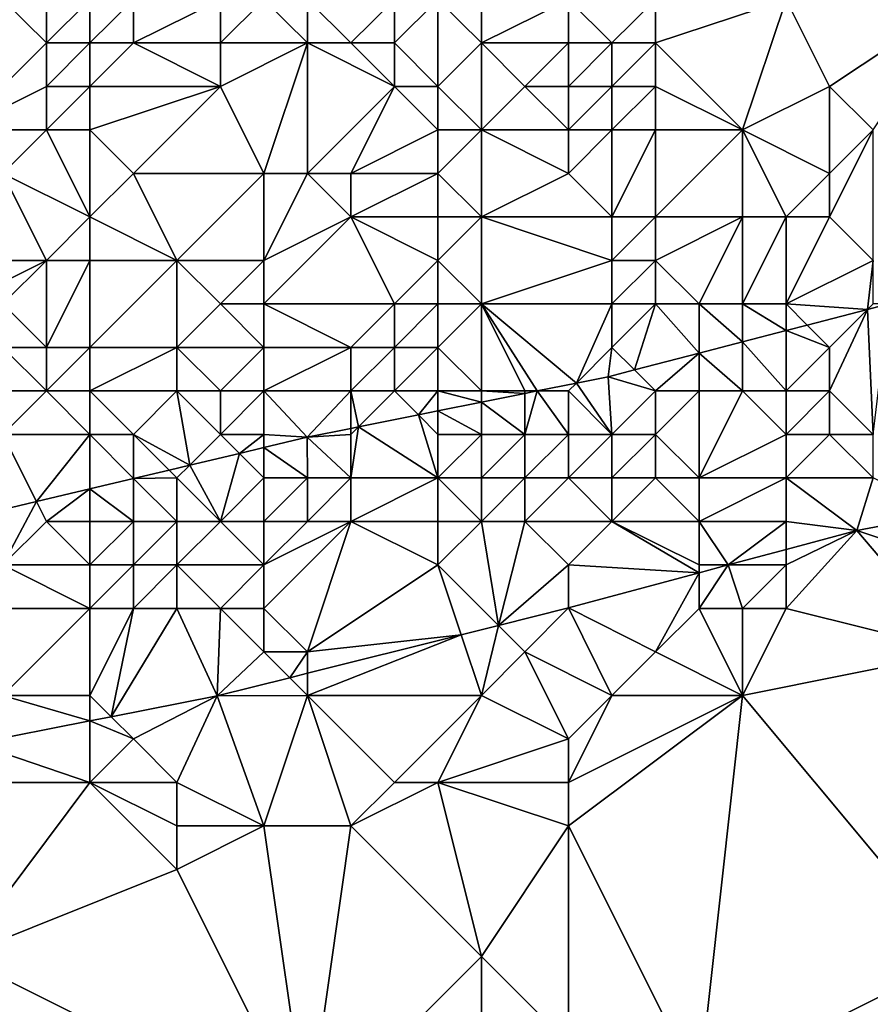
# Model space of a CAD drawing. Units: metres. Extents: x 74375 to 75000, y 346000 to 346500.
# Drawn here: x 74394 to 74414, y 346248 to 346271 of the extents above; entities that cross this region are included whole.
import ezdxf

# ---------------------------------------------------------------- set-up
doc = ezdxf.new("R2010")
doc.units = ezdxf.units.M
doc.layers.add('Terrain', color=15, linetype='Continuous')

msp = doc.modelspace()

# ---------------------------------------------------------------- linework, layer by layer
at = {"layer": 'Terrain'}
for points in [[(74404, 346271, 270.81), (74405, 346270, 271.53), (74405, 346272, 269.87), (74404, 346271, 270.81)], [(74405, 346272, 269.87), (74405, 346270, 271.53), (74407, 346271, 271.21), (74405, 346272, 269.87)], [(74394, 346271, 268.78), (74393, 346268, 270.3), (74395, 346270, 269.77), (74394, 346271, 268.78)], [(74394, 346271, 268.78), (74395, 346270, 269.77), (74395, 346271, 269.04), (74394, 346271, 268.78)], [(74395, 346271, 269.04), (74395, 346270, 269.77), (74396, 346271, 269.31), (74395, 346271, 269.04)], [(74396, 346271, 269.31), (74395, 346270, 269.77), (74396, 346270, 270.23), (74396, 346271, 269.31)], [(74396, 346271, 269.31), (74396, 346270, 270.23), (74397, 346271, 269.37), (74396, 346271, 269.31)], [(74397, 346271, 269.37), (74396, 346270, 270.23), (74397, 346270, 270.27), (74397, 346271, 269.37)], [(74397, 346271, 269.37), (74397, 346270, 270.27), (74399, 346271, 269.59), (74397, 346271, 269.37)], [(74399, 346271, 269.59), (74397, 346270, 270.27), (74399, 346270, 270.44), (74399, 346271, 269.59)], [(74399, 346271, 269.59), (74399, 346270, 270.44), (74400, 346271, 270), (74399, 346271, 269.59)], [(74400, 346271, 270), (74399, 346270, 270.44), (74401, 346270, 270.85), (74400, 346271, 270)], [(74400, 346271, 270), (74401, 346270, 270.85), (74401, 346271, 270.11), (74400, 346271, 270)], [(74401, 346271, 270.11), (74402, 346270, 271.23), (74403, 346271, 270.34), (74401, 346271, 270.11)], [(74401, 346271, 270.11), (74401, 346270, 270.85), (74402, 346270, 271.23), (74401, 346271, 270.11)], [(74403, 346271, 270.34), (74402, 346270, 271.23), (74403, 346270, 271.13), (74403, 346271, 270.34)], [(74403, 346271, 270.34), (74403, 346270, 271.13), (74404, 346271, 270.81), (74403, 346271, 270.34)], [(74404, 346271, 270.81), (74403, 346270, 271.13), (74404, 346269, 272.54), (74404, 346271, 270.81)], [(74404, 346271, 270.81), (74404, 346269, 272.54), (74405, 346270, 271.53), (74404, 346271, 270.81)], [(74407, 346271, 271.21), (74405, 346270, 271.53), (74407, 346270, 271.98), (74407, 346271, 271.21)], [(74407, 346271, 271.21), (74407, 346270, 271.98), (74408, 346270, 272.31), (74407, 346271, 271.21)], [(74407, 346271, 271.21), (74408, 346270, 272.31), (74409, 346271, 271.55), (74407, 346271, 271.21)], [(74409, 346271, 271.55), (74408, 346270, 272.31), (74409, 346270, 272.3), (74409, 346271, 271.55)], [(74409, 346271, 271.55), (74409, 346270, 272.3), (74412, 346271, 272), (74409, 346271, 271.55)], [(74412, 346271, 272), (74409, 346270, 272.3), (74411, 346268, 274.42), (74412, 346271, 272)], [(74412, 346271, 272), (74411, 346268, 274.42), (74413, 346269, 274.14), (74412, 346271, 272)], [(74416, 346271, 272.42), (74412, 346271, 272), (74413, 346269, 274.14), (74416, 346271, 272.42)], [(74416, 346271, 272.42), (74413, 346269, 274.14), (74414, 346268, 275.09), (74416, 346271, 272.42)], [(74395, 346270, 269.77), (74393, 346268, 270.3), (74395, 346269, 270.54), (74395, 346270, 269.77)], [(74395, 346270, 269.77), (74395, 346269, 270.54), (74396, 346270, 270.23), (74395, 346270, 269.77)], [(74396, 346270, 270.23), (74395, 346269, 270.54), (74396, 346269, 270.92), (74396, 346270, 270.23)], [(74396, 346270, 270.23), (74396, 346269, 270.92), (74397, 346270, 270.27), (74396, 346270, 270.23)], [(74397, 346270, 270.27), (74396, 346269, 270.92), (74399, 346269, 271.4), (74397, 346270, 270.27)], [(74397, 346270, 270.27), (74399, 346269, 271.4), (74399, 346270, 270.44), (74397, 346270, 270.27)], [(74399, 346270, 270.44), (74399, 346269, 271.4), (74401, 346270, 270.85), (74399, 346270, 270.44)], [(74401, 346270, 270.85), (74399, 346269, 271.4), (74400, 346267, 273.8), (74401, 346270, 270.85)], [(74401, 346270, 270.85), (74400, 346267, 273.8), (74401, 346267, 273.84), (74401, 346270, 270.85)], [(74401, 346270, 270.85), (74401, 346267, 273.84), (74403, 346269, 272.19), (74401, 346270, 270.85)], [(74401, 346270, 270.85), (74403, 346269, 272.19), (74402, 346270, 271.23), (74401, 346270, 270.85)], [(74402, 346270, 271.23), (74403, 346269, 272.19), (74403, 346270, 271.13), (74402, 346270, 271.23)], [(74403, 346270, 271.13), (74403, 346269, 272.19), (74404, 346269, 272.54), (74403, 346270, 271.13)], [(74404, 346269, 272.54), (74405, 346268, 273.73), (74405, 346270, 271.53), (74404, 346269, 272.54)], [(74405, 346270, 271.53), (74405, 346268, 273.73), (74406, 346269, 273.01), (74405, 346270, 271.53)], [(74405, 346270, 271.53), (74406, 346269, 273.01), (74407, 346270, 271.98), (74405, 346270, 271.53)], [(74407, 346270, 271.98), (74406, 346269, 273.01), (74407, 346269, 273.13), (74407, 346270, 271.98)], [(74407, 346270, 271.98), (74407, 346269, 273.13), (74408, 346270, 272.31), (74407, 346270, 271.98)], [(74408, 346270, 272.31), (74407, 346269, 273.13), (74408, 346269, 273.41), (74408, 346270, 272.31)], [(74408, 346270, 272.31), (74408, 346269, 273.41), (74409, 346270, 272.3), (74408, 346270, 272.31)], [(74409, 346270, 272.3), (74408, 346269, 273.41), (74409, 346269, 273.27), (74409, 346270, 272.3)], [(74409, 346270, 272.3), (74409, 346269, 273.27), (74411, 346268, 274.42), (74409, 346270, 272.3)], [(74395, 346269, 270.54), (74393, 346268, 270.3), (74395, 346268, 271.43), (74395, 346269, 270.54)], [(74395, 346269, 270.54), (74395, 346268, 271.43), (74396, 346269, 270.92), (74395, 346269, 270.54)], [(74396, 346269, 270.92), (74395, 346268, 271.43), (74396, 346268, 271.75), (74396, 346269, 270.92)], [(74396, 346269, 270.92), (74396, 346268, 271.75), (74399, 346269, 271.4), (74396, 346269, 270.92)], [(74399, 346269, 271.4), (74396, 346268, 271.75), (74397, 346267, 272.88), (74399, 346269, 271.4)], [(74399, 346269, 271.4), (74397, 346267, 272.88), (74400, 346267, 273.8), (74399, 346269, 271.4)], [(74403, 346269, 272.19), (74401, 346267, 273.84), (74402, 346267, 274.36), (74403, 346269, 272.19)], [(74403, 346269, 272.19), (74402, 346267, 274.36), (74404, 346268, 273.64), (74403, 346269, 272.19)], [(74403, 346269, 272.19), (74404, 346268, 273.64), (74404, 346269, 272.54), (74403, 346269, 272.19)], [(74404, 346269, 272.54), (74404, 346268, 273.64), (74405, 346268, 273.73), (74404, 346269, 272.54)], [(74406, 346269, 273.01), (74405, 346268, 273.73), (74407, 346268, 273.94), (74406, 346269, 273.01)], [(74406, 346269, 273.01), (74407, 346268, 273.94), (74407, 346269, 273.13), (74406, 346269, 273.01)], [(74407, 346269, 273.13), (74407, 346268, 273.94), (74408, 346269, 273.41), (74407, 346269, 273.13)], [(74408, 346269, 273.41), (74407, 346268, 273.94), (74408, 346268, 274.35), (74408, 346269, 273.41)], [(74408, 346269, 273.41), (74408, 346268, 274.35), (74409, 346269, 273.27), (74408, 346269, 273.41)], [(74409, 346269, 273.27), (74408, 346268, 274.35), (74409, 346268, 274.32), (74409, 346269, 273.27)], [(74409, 346269, 273.27), (74409, 346268, 274.32), (74411, 346268, 274.42), (74409, 346269, 273.27)], [(74413, 346269, 274.14), (74411, 346268, 274.42), (74413, 346267, 275.82), (74413, 346269, 274.14)], [(74413, 346269, 274.14), (74413, 346267, 275.82), (74414, 346268, 275.09), (74413, 346269, 274.14)], [(74393, 346268, 270.3), (74394, 346267, 271.56), (74395, 346268, 271.43), (74393, 346268, 270.3)], [(74395, 346268, 271.43), (74394, 346267, 271.56), (74396, 346266, 273.45), (74395, 346268, 271.43)], [(74395, 346268, 271.43), (74396, 346266, 273.45), (74396, 346268, 271.75), (74395, 346268, 271.43)], [(74396, 346268, 271.75), (74396, 346266, 273.45), (74397, 346267, 272.88), (74396, 346268, 271.75)], [(74404, 346268, 273.64), (74402, 346267, 274.36), (74404, 346267, 274.9), (74404, 346268, 273.64)], [(74404, 346268, 273.64), (74404, 346267, 274.9), (74405, 346268, 273.73), (74404, 346268, 273.64)], [(74404, 346267, 274.9), (74405, 346266, 275.8), (74405, 346268, 273.73), (74404, 346267, 274.9)], [(74405, 346268, 273.73), (74405, 346266, 275.8), (74407, 346267, 275.11), (74405, 346268, 273.73)], [(74405, 346268, 273.73), (74407, 346267, 275.11), (74407, 346268, 273.94), (74405, 346268, 273.73)], [(74407, 346268, 273.94), (74407, 346267, 275.11), (74408, 346268, 274.35), (74407, 346268, 273.94)], [(74408, 346268, 274.35), (74407, 346267, 275.11), (74408, 346266, 276.47), (74408, 346268, 274.35)], [(74408, 346268, 274.35), (74408, 346266, 276.47), (74409, 346268, 274.32), (74408, 346268, 274.35)], [(74409, 346268, 274.32), (74408, 346266, 276.47), (74409, 346266, 276.41), (74409, 346268, 274.32)], [(74409, 346268, 274.32), (74409, 346266, 276.41), (74411, 346268, 274.42), (74409, 346268, 274.32)], [(74411, 346268, 274.42), (74409, 346266, 276.41), (74411, 346266, 276.51), (74411, 346268, 274.42)], [(74411, 346268, 274.42), (74411, 346266, 276.51), (74412, 346266, 276.82), (74411, 346268, 274.42)], [(74411, 346268, 274.42), (74412, 346266, 276.82), (74413, 346267, 275.82), (74411, 346268, 274.42)], [(74414, 346268, 275.09), (74413, 346266, 276.87), (74414, 346265, 278.09), (74414, 346268, 275.09)], [(74414, 346268, 275.09), (74413, 346267, 275.82), (74413, 346266, 276.87), (74414, 346268, 275.09)], [(74392, 346265, 272.34), (74395, 346265, 273.96), (74394, 346267, 271.56), (74392, 346265, 272.34)], [(74394, 346267, 271.56), (74395, 346265, 273.96), (74396, 346266, 273.45), (74394, 346267, 271.56)], [(74397, 346267, 272.88), (74396, 346266, 273.45), (74398, 346265, 275.26), (74397, 346267, 272.88)], [(74397, 346267, 272.88), (74398, 346265, 275.26), (74400, 346267, 273.8), (74397, 346267, 272.88)], [(74400, 346267, 273.8), (74398, 346265, 275.26), (74400, 346265, 275.95), (74400, 346267, 273.8)], [(74400, 346267, 273.8), (74400, 346265, 275.95), (74401, 346267, 273.84), (74400, 346267, 273.8)], [(74401, 346267, 273.84), (74400, 346265, 275.95), (74402, 346266, 275.42), (74401, 346267, 273.84)], [(74401, 346267, 273.84), (74402, 346266, 275.42), (74402, 346267, 274.36), (74401, 346267, 273.84)], [(74402, 346267, 274.36), (74402, 346266, 275.42), (74404, 346267, 274.9), (74402, 346267, 274.36)], [(74404, 346267, 274.9), (74402, 346266, 275.42), (74404, 346266, 275.82), (74404, 346267, 274.9)], [(74404, 346267, 274.9), (74404, 346266, 275.82), (74405, 346266, 275.8), (74404, 346267, 274.9)], [(74407, 346267, 275.11), (74405, 346266, 275.8), (74408, 346266, 276.47), (74407, 346267, 275.11)], [(74413, 346267, 275.82), (74412, 346266, 276.82), (74413, 346266, 276.87), (74413, 346267, 275.82)], [(74396, 346266, 273.45), (74395, 346265, 273.96), (74396, 346265, 274.48), (74396, 346266, 273.45)], [(74396, 346266, 273.45), (74396, 346265, 274.48), (74398, 346265, 275.26), (74396, 346266, 273.45)], [(74402, 346266, 275.42), (74400, 346265, 275.95), (74400, 346264, 277.14), (74402, 346266, 275.42)], [(74402, 346266, 275.42), (74400, 346264, 277.14), (74403, 346264, 277.74), (74402, 346266, 275.42)], [(74402, 346266, 275.42), (74403, 346264, 277.74), (74404, 346265, 277.14), (74402, 346266, 275.42)], [(74402, 346266, 275.42), (74404, 346265, 277.14), (74404, 346266, 275.82), (74402, 346266, 275.42)], [(74404, 346266, 275.82), (74404, 346265, 277.14), (74405, 346266, 275.8), (74404, 346266, 275.82)], [(74404, 346265, 277.14), (74405, 346264, 278.58), (74405, 346266, 275.8), (74404, 346265, 277.14)], [(74405, 346266, 275.8), (74405, 346264, 278.58), (74408, 346265, 277.65), (74405, 346266, 275.8)], [(74405, 346266, 275.8), (74408, 346265, 277.65), (74408, 346266, 276.47), (74405, 346266, 275.8)], [(74408, 346266, 276.47), (74408, 346265, 277.65), (74409, 346266, 276.41), (74408, 346266, 276.47)], [(74409, 346266, 276.41), (74408, 346265, 277.65), (74409, 346265, 277.56), (74409, 346266, 276.41)], [(74409, 346266, 276.41), (74409, 346265, 277.56), (74411, 346266, 276.51), (74409, 346266, 276.41)], [(74411, 346266, 276.51), (74409, 346265, 277.56), (74410, 346264, 278.96), (74411, 346266, 276.51)], [(74411, 346266, 276.51), (74410, 346264, 278.96), (74411, 346264, 279.22), (74411, 346266, 276.51)], [(74411, 346266, 276.51), (74411, 346264, 279.22), (74412, 346266, 276.82), (74411, 346266, 276.51)], [(74412, 346266, 276.82), (74411, 346264, 279.22), (74412, 346264, 279.1), (74412, 346266, 276.82)], [(74412, 346266, 276.82), (74412, 346264, 279.1), (74413, 346266, 276.87), (74412, 346266, 276.82)], [(74413, 346266, 276.87), (74412, 346264, 279.1), (74414, 346265, 278.09), (74413, 346266, 276.87)], [(74392, 346265, 272.34), (74393, 346264, 273.61), (74395, 346265, 273.96), (74392, 346265, 272.34)], [(74395, 346265, 273.96), (74393, 346264, 273.61), (74394, 346264, 274.19), (74395, 346265, 273.96)], [(74395, 346265, 273.96), (74394, 346264, 274.19), (74395, 346263, 275.77), (74395, 346265, 273.96)], [(74395, 346265, 273.96), (74395, 346263, 275.77), (74396, 346265, 274.48), (74395, 346265, 273.96)], [(74396, 346265, 274.48), (74395, 346263, 275.77), (74396, 346263, 276.4), (74396, 346265, 274.48)], [(74396, 346265, 274.48), (74396, 346263, 276.4), (74398, 346265, 275.26), (74396, 346265, 274.48)], [(74398, 346265, 275.26), (74396, 346263, 276.4), (74398, 346263, 277.34), (74398, 346265, 275.26)], [(74398, 346265, 275.26), (74398, 346263, 277.34), (74399, 346264, 276.69), (74398, 346265, 275.26)], [(74398, 346265, 275.26), (74399, 346264, 276.69), (74400, 346265, 275.95), (74398, 346265, 275.26)], [(74400, 346265, 275.95), (74399, 346264, 276.69), (74400, 346264, 277.14), (74400, 346265, 275.95)], [(74404, 346265, 277.14), (74403, 346264, 277.74), (74404, 346264, 278.34), (74404, 346265, 277.14)], [(74404, 346265, 277.14), (74404, 346264, 278.34), (74405, 346264, 278.58), (74404, 346265, 277.14)], [(74408, 346265, 277.65), (74405, 346264, 278.58), (74408, 346264, 278.79), (74408, 346265, 277.65)], [(74408, 346265, 277.65), (74408, 346264, 278.79), (74409, 346265, 277.56), (74408, 346265, 277.65)], [(74409, 346265, 277.56), (74408, 346264, 278.79), (74409, 346264, 278.65), (74409, 346265, 277.56)], [(74409, 346265, 277.56), (74409, 346264, 278.65), (74410, 346264, 278.96), (74409, 346265, 277.56)], [(74414, 346265, 278.09), (74412, 346264, 279.1), (74413.874, 346263.874, 278.612), (74414, 346265, 278.09)], [(74414, 346265, 278.09), (74413.874, 346263.874, 278.612), (74414, 346264, 279.48), (74414, 346265, 278.09)], [(74394, 346264, 274.19), (74394, 346263, 275.13), (74395, 346263, 275.77), (74394, 346264, 274.19)], [(74399, 346264, 276.69), (74398, 346263, 277.34), (74400, 346263, 278.15), (74399, 346264, 276.69)], [(74399, 346264, 276.69), (74400, 346263, 278.15), (74400, 346264, 277.14), (74399, 346264, 276.69)], [(74400, 346264, 277.14), (74402, 346263, 278.9), (74403, 346264, 277.74), (74400, 346264, 277.14)], [(74400, 346264, 277.14), (74400, 346263, 278.15), (74402, 346263, 278.9), (74400, 346264, 277.14)], [(74403, 346264, 277.74), (74402, 346263, 278.9), (74403, 346263, 278.95), (74403, 346264, 277.74)], [(74403, 346264, 277.74), (74403, 346263, 278.95), (74404, 346264, 278.34), (74403, 346264, 277.74)], [(74404, 346264, 278.34), (74403, 346263, 278.95), (74404, 346263, 279.47), (74404, 346264, 278.34)], [(74404, 346264, 278.34), (74404, 346263, 279.47), (74405, 346264, 278.58), (74404, 346264, 278.34)], [(74404, 346263, 279.47), (74405, 346262, 280.61), (74405, 346264, 278.58), (74404, 346263, 279.47)], [(74405, 346264, 278.58), (74405, 346262, 280.61), (74406, 346262, 280.92), (74405, 346264, 278.58)], [(74405, 346264, 278.58), (74406, 346262, 280.92), (74406.282, 346262, 278.193), (74405, 346264, 278.58)], [(74405, 346264, 278.58), (74406.282, 346262, 278.193), (74407.181, 346262.181, 278.207), (74405, 346264, 278.58)], [(74405, 346264, 278.58), (74407.181, 346262.181, 278.207), (74408, 346264, 278.79), (74405, 346264, 278.58)], [(74408, 346264, 278.79), (74407.181, 346262.181, 278.207), (74408, 346263, 279.97), (74408, 346264, 278.79)], [(74408, 346264, 278.79), (74408, 346263, 279.97), (74409, 346264, 278.65), (74408, 346264, 278.79)], [(74409, 346264, 278.65), (74408, 346263, 279.97), (74408.516, 346262.484, 278.259), (74409, 346264, 278.65)], [(74409, 346264, 278.65), (74408.516, 346262.484, 278.259), (74410, 346262.869, 278.357), (74409, 346264, 278.65)], [(74409, 346264, 278.65), (74410, 346262.869, 278.357), (74410, 346264, 278.96), (74409, 346264, 278.65)], [(74410, 346264, 278.96), (74410, 346262.869, 278.357), (74411, 346263.128, 278.423), (74410, 346264, 278.96)], [(74410, 346264, 278.96), (74411, 346263.128, 278.423), (74411, 346264, 279.22), (74410, 346264, 278.96)], [(74411, 346264, 279.22), (74411, 346263.128, 278.423), (74412, 346263.388, 278.489), (74411, 346264, 279.22)], [(74411, 346264, 279.22), (74412, 346263.388, 278.489), (74412, 346264, 279.1), (74411, 346264, 279.22)], [(74412, 346264, 279.1), (74412.486, 346263.514, 278.521), (74413.874, 346263.874, 278.612), (74412, 346264, 279.1)], [(74412, 346264, 279.1), (74412, 346263.388, 278.489), (74412.486, 346263.514, 278.521), (74412, 346264, 279.1)], [(74413.874, 346263.874, 278.612), (74412.486, 346263.514, 278.521), (74413, 346263, 280.55), (74413.874, 346263.874, 278.612)], [(74413.874, 346263.874, 278.612), (74413, 346262, 281.81), (74414, 346261, 282.97), (74413.874, 346263.874, 278.612)], [(74413.874, 346263.874, 278.612), (74413, 346263, 280.55), (74413, 346262, 281.81), (74413.874, 346263.874, 278.612)], [(74414, 346264, 279.48), (74413.874, 346263.874, 278.612), (74414.361, 346264, 278.644), (74414, 346264, 279.48)], [(74414.361, 346264, 278.644), (74413.874, 346263.874, 278.612), (74414, 346261, 282.97), (74414.361, 346264, 278.644)], [(74413, 346263, 280.55), (74412.486, 346263.514, 278.521), (74412, 346263.388, 278.489), (74413, 346263, 280.55)], [(74412, 346263.388, 278.489), (74411, 346263.128, 278.423), (74412, 346262, 281.37), (74412, 346263.388, 278.489)], [(74413, 346263, 280.55), (74412, 346263.388, 278.489), (74412, 346262, 281.37), (74413, 346263, 280.55)], [(74394, 346263, 275.13), (74393, 346262, 275.72), (74395, 346262, 276.8), (74394, 346263, 275.13)], [(74394, 346263, 275.13), (74395, 346262, 276.8), (74395, 346263, 275.77), (74394, 346263, 275.13)], [(74395, 346263, 275.77), (74395, 346262, 276.8), (74396, 346263, 276.4), (74395, 346263, 275.77)], [(74396, 346263, 276.4), (74395, 346262, 276.8), (74396, 346262, 277.47), (74396, 346263, 276.4)], [(74396, 346263, 276.4), (74396, 346262, 277.47), (74398, 346263, 277.34), (74396, 346263, 276.4)], [(74398, 346263, 277.34), (74396, 346262, 277.47), (74398, 346262, 278.41), (74398, 346263, 277.34)], [(74398, 346263, 277.34), (74398, 346262, 278.41), (74399, 346262, 278.84), (74398, 346263, 277.34)], [(74398, 346263, 277.34), (74399, 346262, 278.84), (74400, 346263, 278.15), (74398, 346263, 277.34)], [(74400, 346263, 278.15), (74399, 346262, 278.84), (74400, 346262, 279.35), (74400, 346263, 278.15)], [(74400, 346263, 278.15), (74400, 346262, 279.35), (74402, 346263, 278.9), (74400, 346263, 278.15)], [(74402, 346263, 278.9), (74400, 346262, 279.35), (74402, 346262, 280.37), (74402, 346263, 278.9)], [(74402, 346263, 278.9), (74402, 346262, 280.37), (74403, 346263, 278.95), (74402, 346263, 278.9)], [(74403, 346263, 278.95), (74402, 346262, 280.37), (74403, 346262, 280.56), (74403, 346263, 278.95)], [(74403, 346263, 278.95), (74403, 346262, 280.56), (74404, 346263, 279.47), (74403, 346263, 278.95)], [(74404, 346263, 279.47), (74403, 346262, 280.56), (74404, 346262, 280.74), (74404, 346263, 279.47)], [(74404, 346263, 279.47), (74404, 346262, 280.74), (74405, 346262, 280.61), (74404, 346263, 279.47)], [(74408, 346263, 279.97), (74407.181, 346262.181, 278.207), (74407.914, 346262.328, 278.219), (74408, 346263, 279.97)], [(74408, 346263, 279.97), (74407.914, 346262.328, 278.219), (74408.516, 346262.484, 278.259), (74408, 346263, 279.97)], [(74411, 346263.128, 278.423), (74410, 346262.869, 278.357), (74411, 346262, 281.08), (74411, 346263.128, 278.423)], [(74411, 346263.128, 278.423), (74411, 346262, 281.08), (74412, 346262, 281.37), (74411, 346263.128, 278.423)], [(74413, 346263, 280.55), (74412, 346262, 281.37), (74413, 346262, 281.81), (74413, 346263, 280.55)], [(74409, 346262, 280.98), (74410, 346262.869, 278.357), (74408.516, 346262.484, 278.259), (74409, 346262, 280.98)], [(74409, 346262, 280.98), (74410, 346262, 281.18), (74410, 346262.869, 278.357), (74409, 346262, 280.98)], [(74410, 346262, 281.18), (74411, 346262, 281.08), (74410, 346262.869, 278.357), (74410, 346262, 281.18)], [(74408, 346261, 282.3), (74407.914, 346262.328, 278.219), (74407.181, 346262.181, 278.207), (74408, 346261, 282.3)], [(74409, 346262, 280.98), (74408.516, 346262.484, 278.259), (74407.914, 346262.328, 278.219), (74409, 346262, 280.98)], [(74409, 346262, 280.98), (74407.914, 346262.328, 278.219), (74408, 346261, 282.3), (74409, 346262, 280.98)], [(74407, 346262, 281.1), (74407.181, 346262.181, 278.207), (74406.282, 346262, 278.193), (74407, 346262, 281.1)], [(74407, 346262, 281.1), (74408, 346261, 282.3), (74407.181, 346262.181, 278.207), (74407, 346262, 281.1)], [(74393, 346262, 275.72), (74394, 346261, 277.48), (74395, 346262, 276.8), (74393, 346262, 275.72)], [(74395, 346262, 276.8), (74394, 346261, 277.48), (74396, 346261, 278.64), (74395, 346262, 276.8)], [(74395, 346262, 276.8), (74396, 346261, 278.64), (74396, 346262, 277.47), (74395, 346262, 276.8)], [(74396, 346262, 277.47), (74396, 346261, 278.64), (74397, 346261, 279.09), (74396, 346262, 277.47)], [(74396, 346262, 277.47), (74397, 346261, 279.09), (74398, 346262, 278.41), (74396, 346262, 277.47)], [(74398, 346262, 278.41), (74397, 346261, 279.09), (74398.294, 346260.294, 278.058), (74398, 346262, 278.41)], [(74398, 346262, 278.41), (74398.294, 346260.294, 278.058), (74399, 346261, 279.88), (74398, 346262, 278.41)], [(74398, 346262, 278.41), (74399, 346261, 279.88), (74399, 346262, 278.84), (74398, 346262, 278.41)], [(74399, 346262, 278.84), (74399, 346261, 279.88), (74400, 346262, 279.35), (74399, 346262, 278.84)], [(74400, 346262, 279.35), (74399, 346261, 279.88), (74400, 346261, 280.51), (74400, 346262, 279.35)], [(74400, 346262, 279.35), (74400, 346261, 280.51), (74400.99, 346260.936, 278.109), (74400, 346262, 279.35)], [(74400, 346262, 279.35), (74400.99, 346260.936, 278.109), (74402, 346262, 280.37), (74400, 346262, 279.35)], [(74402, 346262, 280.37), (74400.99, 346260.936, 278.109), (74402, 346261.139, 278.125), (74402, 346262, 280.37)], [(74402, 346262, 280.37), (74402, 346261.139, 278.125), (74402.174, 346261.174, 278.128), (74402, 346262, 280.37)], [(74402, 346262, 280.37), (74402.174, 346261.174, 278.128), (74403, 346262, 280.56), (74402, 346262, 280.37)], [(74403, 346262, 280.56), (74402.174, 346261.174, 278.128), (74403.549, 346261.451, 278.15), (74403, 346262, 280.56)], [(74403, 346262, 280.56), (74403.549, 346261.451, 278.15), (74404, 346262, 280.74), (74403, 346262, 280.56)], [(74404, 346262, 280.74), (74403.549, 346261.451, 278.15), (74404, 346261.541, 278.157), (74404, 346262, 280.74)], [(74404, 346262, 280.74), (74404, 346261.541, 278.157), (74405, 346261.742, 278.173), (74404, 346262, 280.74)], [(74404, 346262, 280.74), (74405, 346261.742, 278.173), (74405, 346262, 280.61), (74404, 346262, 280.74)], [(74405, 346262, 280.61), (74405, 346261.742, 278.173), (74406, 346261.943, 278.189), (74405, 346262, 280.61)], [(74405, 346262, 280.61), (74406, 346261.943, 278.189), (74406, 346262, 280.92), (74405, 346262, 280.61)], [(74406, 346261, 282.17), (74406, 346261.943, 278.189), (74405, 346261.742, 278.173), (74406, 346261, 282.17)], [(74406, 346262, 280.92), (74406, 346261.943, 278.189), (74406.282, 346262, 278.193), (74406, 346262, 280.92)], [(74406, 346261, 282.17), (74407, 346261, 282.21), (74406.282, 346262, 278.193), (74406, 346261, 282.17)], [(74406, 346261, 282.17), (74406.282, 346262, 278.193), (74406, 346261.943, 278.189), (74406, 346261, 282.17)], [(74407, 346262, 281.1), (74406.282, 346262, 278.193), (74407, 346261, 282.21), (74407, 346262, 281.1)], [(74407, 346262, 281.1), (74407, 346261, 282.21), (74408, 346261, 282.3), (74407, 346262, 281.1)], [(74409, 346262, 280.98), (74408, 346261, 282.3), (74409, 346261, 282.44), (74409, 346262, 280.98)], [(74409, 346262, 280.98), (74409, 346261, 282.44), (74410, 346262, 281.18), (74409, 346262, 280.98)], [(74410, 346262, 281.18), (74409, 346261, 282.44), (74410, 346260, 283.27), (74410, 346262, 281.18)], [(74410, 346262, 281.18), (74410, 346260, 283.27), (74411, 346262, 281.08), (74410, 346262, 281.18)], [(74411, 346262, 281.08), (74410, 346260, 283.27), (74412, 346261, 282.39), (74411, 346262, 281.08)], [(74411, 346262, 281.08), (74412, 346261, 282.39), (74412, 346262, 281.37), (74411, 346262, 281.08)], [(74412, 346262, 281.37), (74412, 346261, 282.39), (74413, 346262, 281.81), (74412, 346262, 281.37)], [(74413, 346262, 281.81), (74412, 346261, 282.39), (74413, 346261, 282.76), (74413, 346262, 281.81)], [(74413, 346262, 281.81), (74413, 346261, 282.76), (74414, 346261, 282.97), (74413, 346262, 281.81)], [(74404, 346261.541, 278.157), (74405, 346261, 282.21), (74405, 346261.742, 278.173), (74404, 346261.541, 278.157)], [(74405, 346261, 282.21), (74406, 346261, 282.17), (74405, 346261.742, 278.173), (74405, 346261, 282.21)], [(74403.549, 346261.451, 278.15), (74402.174, 346261.174, 278.128), (74404, 346260, 283.1), (74403.549, 346261.451, 278.15)], [(74404, 346261.541, 278.157), (74403.549, 346261.451, 278.15), (74404, 346261, 282.16), (74404, 346261.541, 278.157)], [(74403.549, 346261.451, 278.15), (74404, 346260, 283.1), (74404, 346261, 282.16), (74403.549, 346261.451, 278.15)], [(74404, 346261.541, 278.157), (74404, 346261, 282.16), (74405, 346261, 282.21), (74404, 346261.541, 278.157)], [(74402, 346261.139, 278.125), (74400.99, 346260.936, 278.109), (74402, 346261, 281.73), (74402, 346261.139, 278.125)], [(74402.174, 346261.174, 278.128), (74402, 346260, 283.08), (74404, 346260, 283.1), (74402.174, 346261.174, 278.128)], [(74402.174, 346261.174, 278.128), (74402, 346261.139, 278.125), (74402, 346261, 281.73), (74402.174, 346261.174, 278.128)], [(74402.174, 346261.174, 278.128), (74402, 346261, 281.73), (74402, 346260, 283.08), (74402.174, 346261.174, 278.128)], [(74394, 346261, 277.48), (74393.01, 346259.035, 277.957), (74394.773, 346259.455, 277.991), (74394, 346261, 277.48)], [(74394, 346261, 277.48), (74394.773, 346259.455, 277.991), (74396, 346261, 278.64), (74394, 346261, 277.48)], [(74396, 346261, 278.64), (74394.773, 346259.455, 277.991), (74396, 346259.747, 278.014), (74396, 346261, 278.64)], [(74396, 346261, 278.64), (74396, 346259.747, 278.014), (74397, 346259.986, 278.033), (74396, 346261, 278.64)], [(74396, 346261, 278.64), (74397, 346259.986, 278.033), (74397, 346261, 279.09), (74396, 346261, 278.64)], [(74397, 346261, 279.09), (74397, 346259.986, 278.033), (74397.819, 346260.181, 278.049), (74397, 346261, 279.09)], [(74397, 346261, 279.09), (74397.819, 346260.181, 278.049), (74398.294, 346260.294, 278.058), (74397, 346261, 279.09)], [(74399, 346261, 279.88), (74398.294, 346260.294, 278.058), (74399.435, 346260.565, 278.079), (74399, 346261, 279.88)], [(74399, 346261, 279.88), (74399.435, 346260.565, 278.079), (74400, 346261, 280.51), (74399, 346261, 279.88)], [(74400, 346261, 280.51), (74399.435, 346260.565, 278.079), (74400, 346260.7, 278.09), (74400, 346261, 280.51)], [(74400, 346261, 280.51), (74400, 346260.7, 278.09), (74400.99, 346260.936, 278.109), (74400, 346261, 280.51)], [(74400, 346260.7, 278.09), (74401, 346260, 282.21), (74400.99, 346260.936, 278.109), (74400, 346260.7, 278.09)], [(74402, 346261, 281.73), (74400.99, 346260.936, 278.109), (74402, 346260, 283.08), (74402, 346261, 281.73)], [(74401, 346260, 282.21), (74402, 346260, 283.08), (74400.99, 346260.936, 278.109), (74401, 346260, 282.21)], [(74404, 346261, 282.16), (74404, 346260, 283.1), (74405, 346261, 282.21), (74404, 346261, 282.16)], [(74404, 346260, 283.1), (74405, 346260, 283.1), (74405, 346261, 282.21), (74404, 346260, 283.1)], [(74405, 346261, 282.21), (74405, 346260, 283.1), (74406, 346261, 282.17), (74405, 346261, 282.21)], [(74406, 346261, 282.17), (74405, 346260, 283.1), (74406, 346260, 283.22), (74406, 346261, 282.17)], [(74406, 346261, 282.17), (74406, 346260, 283.22), (74407, 346261, 282.21), (74406, 346261, 282.17)], [(74407, 346261, 282.21), (74406, 346260, 283.22), (74407, 346260, 283.15), (74407, 346261, 282.21)], [(74407, 346261, 282.21), (74407, 346260, 283.15), (74408, 346261, 282.3), (74407, 346261, 282.21)], [(74408, 346261, 282.3), (74407, 346260, 283.15), (74408, 346260, 283.23), (74408, 346261, 282.3)], [(74408, 346261, 282.3), (74408, 346260, 283.23), (74409, 346261, 282.44), (74408, 346261, 282.3)], [(74409, 346261, 282.44), (74408, 346260, 283.23), (74409, 346260, 283.3), (74409, 346261, 282.44)], [(74409, 346261, 282.44), (74409, 346260, 283.3), (74410, 346260, 283.27), (74409, 346261, 282.44)], [(74412, 346261, 282.39), (74410, 346260, 283.27), (74412, 346260, 283.16), (74412, 346261, 282.39)], [(74412, 346261, 282.39), (74412, 346260, 283.16), (74413, 346261, 282.76), (74412, 346261, 282.39)], [(74413, 346261, 282.76), (74412, 346260, 283.16), (74414, 346260, 283.44), (74413, 346261, 282.76)], [(74413, 346261, 282.76), (74414, 346260, 283.44), (74414, 346261, 282.97), (74413, 346261, 282.76)], [(74400, 346260.7, 278.09), (74399.435, 346260.565, 278.079), (74400, 346260, 281.57), (74400, 346260.7, 278.09)], [(74400, 346260.7, 278.09), (74400, 346260, 281.57), (74401, 346260, 282.21), (74400, 346260.7, 278.09)], [(74399.435, 346260.565, 278.079), (74398.294, 346260.294, 278.058), (74399, 346259, 282.23), (74399.435, 346260.565, 278.079)], [(74399.435, 346260.565, 278.079), (74399, 346259, 282.23), (74400, 346260, 281.57), (74399.435, 346260.565, 278.079)], [(74398.294, 346260.294, 278.058), (74397.819, 346260.181, 278.049), (74398, 346260, 280.5), (74398.294, 346260.294, 278.058)], [(74398.294, 346260.294, 278.058), (74398, 346260, 280.5), (74399, 346259, 282.23), (74398.294, 346260.294, 278.058)], [(74397.819, 346260.181, 278.049), (74397, 346259.986, 278.033), (74398, 346260, 280.5), (74397.819, 346260.181, 278.049)], [(74397, 346259.986, 278.033), (74398, 346259, 281.94), (74398, 346260, 280.5), (74397, 346259.986, 278.033)], [(74398, 346260, 280.5), (74398, 346259, 281.94), (74399, 346259, 282.23), (74398, 346260, 280.5)], [(74400, 346260, 281.57), (74399, 346259, 282.23), (74400, 346259, 282.82), (74400, 346260, 281.57)], [(74400, 346260, 281.57), (74400, 346259, 282.82), (74401, 346260, 282.21), (74400, 346260, 281.57)], [(74401, 346260, 282.21), (74400, 346259, 282.82), (74401, 346259, 283.23), (74401, 346260, 282.21)], [(74401, 346260, 282.21), (74401, 346259, 283.23), (74402, 346260, 283.08), (74401, 346260, 282.21)], [(74402, 346260, 283.08), (74401, 346259, 283.23), (74402, 346259, 283.47), (74402, 346260, 283.08)], [(74402, 346260, 283.08), (74402, 346259, 283.47), (74404, 346260, 283.1), (74402, 346260, 283.08)], [(74404, 346260, 283.1), (74402, 346259, 283.47), (74404, 346259, 283.67), (74404, 346260, 283.1)], [(74404, 346260, 283.1), (74404, 346259, 283.67), (74405, 346259, 283.4), (74404, 346260, 283.1)], [(74404, 346260, 283.1), (74405, 346259, 283.4), (74405, 346260, 283.1), (74404, 346260, 283.1)], [(74405, 346260, 283.1), (74405, 346259, 283.4), (74406, 346260, 283.22), (74405, 346260, 283.1)], [(74406, 346260, 283.22), (74405, 346259, 283.4), (74406, 346259, 283.57), (74406, 346260, 283.22)], [(74406, 346260, 283.22), (74406, 346259, 283.57), (74407, 346260, 283.15), (74406, 346260, 283.22)], [(74407, 346260, 283.15), (74406, 346259, 283.57), (74408, 346259, 283.55), (74407, 346260, 283.15)], [(74407, 346260, 283.15), (74408, 346259, 283.55), (74408, 346260, 283.23), (74407, 346260, 283.15)], [(74408, 346260, 283.23), (74408, 346259, 283.55), (74409, 346260, 283.3), (74408, 346260, 283.23)], [(74409, 346260, 283.3), (74408, 346259, 283.55), (74410, 346259, 283.59), (74409, 346260, 283.3)], [(74409, 346260, 283.3), (74410, 346259, 283.59), (74410, 346260, 283.27), (74409, 346260, 283.3)], [(74410, 346260, 283.27), (74410, 346259, 283.59), (74412, 346260, 283.16), (74410, 346260, 283.27)], [(74412, 346260, 283.16), (74410, 346259, 283.59), (74412, 346259, 283.52), (74412, 346260, 283.16)], [(74412, 346260, 283.16), (74412, 346259, 283.52), (74413.624, 346258.794, 283.473), (74412, 346260, 283.16)], [(74412, 346260, 283.16), (74413.624, 346258.794, 283.473), (74414, 346260, 283.44), (74412, 346260, 283.16)], [(74415.652, 346259.174, 283.528), (74414, 346260, 283.44), (74413.624, 346258.794, 283.473), (74415.652, 346259.174, 283.528)], [(74397, 346259.986, 278.033), (74396, 346259.747, 278.014), (74397, 346259, 281.3), (74397, 346259.986, 278.033)], [(74397, 346259.986, 278.033), (74397, 346259, 281.3), (74398, 346259, 281.94), (74397, 346259.986, 278.033)], [(74396, 346259.747, 278.014), (74394.773, 346259.455, 277.991), (74395, 346259, 280.11), (74396, 346259.747, 278.014)], [(74396, 346259.747, 278.014), (74395, 346259, 280.11), (74396, 346259, 281), (74396, 346259.747, 278.014)], [(74396, 346259.747, 278.014), (74396, 346259, 281), (74397, 346259, 281.3), (74396, 346259.747, 278.014)], [(74394.773, 346259.455, 277.991), (74393.01, 346259.035, 277.957), (74394, 346258, 280.94), (74394.773, 346259.455, 277.991)], [(74394.773, 346259.455, 277.991), (74394, 346258, 280.94), (74395, 346259, 280.11), (74394.773, 346259.455, 277.991)], [(74416, 346258, 283.75), (74415.652, 346259.174, 283.528), (74413.624, 346258.794, 283.473), (74416, 346258, 283.75)], [(74395, 346259, 280.11), (74394, 346258, 280.94), (74396, 346258, 281.99), (74395, 346259, 280.11)], [(74395, 346259, 280.11), (74396, 346258, 281.99), (74396, 346259, 281), (74395, 346259, 280.11)], [(74396, 346259, 281), (74396, 346258, 281.99), (74397, 346259, 281.3), (74396, 346259, 281)], [(74397, 346259, 281.3), (74396, 346258, 281.99), (74397, 346258, 282.55), (74397, 346259, 281.3)], [(74397, 346259, 281.3), (74397, 346258, 282.55), (74398, 346259, 281.94), (74397, 346259, 281.3)], [(74398, 346259, 281.94), (74397, 346258, 282.55), (74398, 346258, 283.2), (74398, 346259, 281.94)], [(74398, 346259, 281.94), (74398, 346258, 283.2), (74399, 346259, 282.23), (74398, 346259, 281.94)], [(74399, 346259, 282.23), (74398, 346258, 283.2), (74400, 346258, 283.37), (74399, 346259, 282.23)], [(74399, 346259, 282.23), (74400, 346258, 283.37), (74400, 346259, 282.82), (74399, 346259, 282.23)], [(74400, 346259, 282.82), (74400, 346258, 283.37), (74401, 346259, 283.23), (74400, 346259, 282.82)], [(74401, 346259, 283.23), (74400, 346258, 283.37), (74402, 346259, 283.47), (74401, 346259, 283.23)], [(74402, 346259, 283.47), (74400, 346257, 283.43), (74401, 346256, 283.55), (74402, 346259, 283.47)], [(74402, 346259, 283.47), (74400, 346258, 283.37), (74400, 346257, 283.43), (74402, 346259, 283.47)], [(74402, 346259, 283.47), (74401, 346256, 283.55), (74404, 346258, 283.83), (74402, 346259, 283.47)], [(74402, 346259, 283.47), (74404, 346258, 283.83), (74404, 346259, 283.67), (74402, 346259, 283.47)], [(74404, 346259, 283.67), (74404, 346258, 283.83), (74405, 346259, 283.4), (74404, 346259, 283.67)], [(74404, 346258, 283.83), (74405.389, 346256.611, 283.539), (74405, 346259, 283.4), (74404, 346258, 283.83)], [(74405, 346259, 283.4), (74405.389, 346256.611, 283.539), (74406, 346259, 283.57), (74405, 346259, 283.4)], [(74406, 346259, 283.57), (74405.389, 346256.611, 283.539), (74407, 346258, 283.73), (74406, 346259, 283.57)], [(74406, 346259, 283.57), (74407, 346258, 283.73), (74408, 346259, 283.55), (74406, 346259, 283.57)], [(74408, 346259, 283.55), (74407, 346258, 283.73), (74410, 346257.821, 283.498), (74408, 346259, 283.55)], [(74408, 346259, 283.55), (74410, 346257.821, 283.498), (74410, 346258, 283.7), (74408, 346259, 283.55)], [(74408, 346259, 283.55), (74410, 346258, 283.7), (74410, 346259, 283.59), (74408, 346259, 283.55)], [(74410, 346259, 283.59), (74410, 346258, 283.7), (74410.668, 346258, 283.494), (74410, 346259, 283.59)], [(74410, 346259, 283.59), (74410.668, 346258, 283.494), (74412, 346259, 283.52), (74410, 346259, 283.59)], [(74412, 346259, 283.52), (74410.668, 346258, 283.494), (74412, 346258.358, 283.484), (74412, 346259, 283.52)], [(74412, 346259, 283.52), (74412, 346258.358, 283.484), (74413.624, 346258.794, 283.473), (74412, 346259, 283.52)], [(74412, 346258, 283.74), (74412, 346257, 283.85), (74413.624, 346258.794, 283.473), (74412, 346258, 283.74)], [(74412, 346258, 283.74), (74413.624, 346258.794, 283.473), (74412, 346258.358, 283.484), (74412, 346258, 283.74)], [(74416, 346256, 283.4), (74413.624, 346258.794, 283.473), (74412, 346257, 283.85), (74416, 346256, 283.4)], [(74416, 346258, 283.75), (74413.624, 346258.794, 283.473), (74416, 346256, 283.4), (74416, 346258, 283.75)], [(74412, 346258, 283.74), (74412, 346258.358, 283.484), (74410.668, 346258, 283.494), (74412, 346258, 283.74)], [(74394, 346258, 280.94), (74393, 346257, 281.35), (74396, 346257, 282.92), (74394, 346258, 280.94)], [(74394, 346258, 280.94), (74396, 346257, 282.92), (74396, 346258, 281.99), (74394, 346258, 280.94)], [(74396, 346258, 281.99), (74396, 346257, 282.92), (74397, 346258, 282.55), (74396, 346258, 281.99)], [(74397, 346258, 282.55), (74396, 346257, 282.92), (74397, 346257, 283.28), (74397, 346258, 282.55)], [(74397, 346258, 282.55), (74397, 346257, 283.28), (74398, 346258, 283.2), (74397, 346258, 282.55)], [(74398, 346258, 283.2), (74397, 346257, 283.28), (74398, 346257, 283.41), (74398, 346258, 283.2)], [(74398, 346258, 283.2), (74398, 346257, 283.41), (74399, 346257, 283.5), (74398, 346258, 283.2)], [(74398, 346258, 283.2), (74399, 346257, 283.5), (74400, 346258, 283.37), (74398, 346258, 283.2)], [(74400, 346258, 283.37), (74399, 346257, 283.5), (74400, 346257, 283.43), (74400, 346258, 283.37)], [(74404, 346258, 283.83), (74401, 346256, 283.55), (74404.535, 346256.396, 283.549), (74404, 346258, 283.83)], [(74404, 346258, 283.83), (74404.535, 346256.396, 283.549), (74405.389, 346256.611, 283.539), (74404, 346258, 283.83)], [(74407, 346258, 283.73), (74405.389, 346256.611, 283.539), (74406.997, 346257.014, 283.519), (74407, 346258, 283.73)], [(74407, 346258, 283.73), (74406.997, 346257.014, 283.519), (74410, 346257.821, 283.498), (74407, 346258, 283.73)], [(74410, 346258, 283.7), (74410, 346257.821, 283.498), (74410.668, 346258, 283.494), (74410, 346258, 283.7)], [(74410, 346257, 283.77), (74411, 346257, 283.82), (74410.668, 346258, 283.494), (74410, 346257, 283.77)], [(74410, 346257, 283.77), (74410.668, 346258, 283.494), (74410, 346257.821, 283.498), (74410, 346257, 283.77)], [(74412, 346258, 283.74), (74410.668, 346258, 283.494), (74411, 346257, 283.82), (74412, 346258, 283.74)], [(74412, 346258, 283.74), (74411, 346257, 283.82), (74412, 346257, 283.85), (74412, 346258, 283.74)], [(74409, 346256, 283.62), (74410, 346257.821, 283.498), (74406.997, 346257.014, 283.519), (74409, 346256, 283.62)], [(74410, 346257, 283.77), (74410, 346257.821, 283.498), (74409, 346256, 283.62), (74410, 346257, 283.77)], [(74393, 346257, 281.35), (74394, 346255, 283.26), (74396, 346257, 282.92), (74393, 346257, 281.35)], [(74396, 346257, 282.92), (74394, 346255, 283.26), (74396, 346255, 283.56), (74396, 346257, 282.92)], [(74396, 346257, 282.92), (74396, 346255, 283.56), (74397, 346257, 283.28), (74396, 346257, 282.92)], [(74397, 346257, 283.28), (74396, 346255, 283.56), (74396.49, 346254.51, 283.607), (74397, 346257, 283.28)], [(74397, 346257, 283.28), (74396.49, 346254.51, 283.607), (74398, 346257, 283.41), (74397, 346257, 283.28)], [(74398, 346257, 283.41), (74396.49, 346254.51, 283.607), (74398.923, 346254.988, 283.617), (74398, 346257, 283.41)], [(74398, 346257, 283.41), (74398.923, 346254.988, 283.617), (74399, 346257, 283.5), (74398, 346257, 283.41)], [(74399, 346257, 283.5), (74398.923, 346254.988, 283.617), (74400, 346256, 283.69), (74399, 346257, 283.5)], [(74399, 346257, 283.5), (74400, 346256, 283.69), (74400, 346257, 283.43), (74399, 346257, 283.5)], [(74400, 346257, 283.43), (74400, 346256, 283.69), (74401, 346256, 283.55), (74400, 346257, 283.43)], [(74406, 346256, 283.76), (74406.997, 346257.014, 283.519), (74405.389, 346256.611, 283.539), (74406, 346256, 283.76)], [(74406, 346256, 283.76), (74408, 346255, 283.78), (74406.997, 346257.014, 283.519), (74406, 346256, 283.76)], [(74409, 346256, 283.62), (74406.997, 346257.014, 283.519), (74408, 346255, 283.78), (74409, 346256, 283.62)], [(74410, 346257, 283.77), (74409, 346256, 283.62), (74411, 346255, 283.45), (74410, 346257, 283.77)], [(74410, 346257, 283.77), (74411, 346255, 283.45), (74411, 346257, 283.82), (74410, 346257, 283.77)], [(74411, 346257, 283.82), (74411, 346255, 283.45), (74412, 346257, 283.85), (74411, 346257, 283.82)], [(74416, 346256, 283.4), (74412, 346257, 283.85), (74411, 346255, 283.45), (74416, 346256, 283.4)], [(74405, 346255, 283.75), (74405.389, 346256.611, 283.539), (74404.535, 346256.396, 283.549), (74405, 346255, 283.75)], [(74406, 346256, 283.76), (74405.389, 346256.611, 283.539), (74405, 346255, 283.75), (74406, 346256, 283.76)], [(74401, 346256, 283.55), (74401, 346255.509, 283.592), (74404.535, 346256.396, 283.549), (74401, 346256, 283.55)], [(74401, 346255, 283.74), (74405, 346255, 283.75), (74404.535, 346256.396, 283.549), (74401, 346255, 283.74)], [(74401, 346255, 283.74), (74404.535, 346256.396, 283.549), (74401, 346255.509, 283.592), (74401, 346255, 283.74)], [(74400, 346256, 283.69), (74398.923, 346254.988, 283.617), (74400.593, 346255.407, 283.597), (74400, 346256, 283.69)], [(74400, 346256, 283.69), (74400.593, 346255.407, 283.597), (74401, 346256, 283.55), (74400, 346256, 283.69)], [(74401, 346256, 283.55), (74400.593, 346255.407, 283.597), (74401, 346255.509, 283.592), (74401, 346256, 283.55)], [(74406, 346256, 283.76), (74405, 346255, 283.75), (74407, 346254, 283.46), (74406, 346256, 283.76)], [(74406, 346256, 283.76), (74407, 346254, 283.46), (74408, 346255, 283.78), (74406, 346256, 283.76)], [(74409, 346256, 283.62), (74408, 346255, 283.78), (74411, 346255, 283.45), (74409, 346256, 283.62)], [(74416, 346249, 283.38), (74416, 346256, 283.4), (74411, 346255, 283.45), (74416, 346249, 283.38)], [(74401, 346255, 283.74), (74401, 346255.509, 283.592), (74400.593, 346255.407, 283.597), (74401, 346255, 283.74)], [(74401, 346255, 283.74), (74400.593, 346255.407, 283.597), (74398.923, 346254.988, 283.617), (74401, 346255, 283.74)], [(74394, 346255, 283.26), (74393.361, 346253.896, 283.595), (74396, 346254.414, 283.605), (74394, 346255, 283.26)], [(74394, 346255, 283.26), (74396, 346254.414, 283.605), (74396, 346255, 283.56), (74394, 346255, 283.26)], [(74396, 346255, 283.56), (74396, 346254.414, 283.605), (74396.49, 346254.51, 283.607), (74396, 346255, 283.56)], [(74397, 346254, 283.68), (74398.923, 346254.988, 283.617), (74396.49, 346254.51, 283.607), (74397, 346254, 283.68)], [(74397, 346254, 283.68), (74398, 346253, 283.81), (74398.923, 346254.988, 283.617), (74397, 346254, 283.68)], [(74398, 346253, 283.81), (74400, 346252, 283.42), (74398.923, 346254.988, 283.617), (74398, 346253, 283.81)], [(74401, 346255, 283.74), (74398.923, 346254.988, 283.617), (74400, 346252, 283.42), (74401, 346255, 283.74)], [(74401, 346255, 283.74), (74400, 346252, 283.42), (74402, 346252, 283.34), (74401, 346255, 283.74)], [(74401, 346255, 283.74), (74402, 346252, 283.34), (74403, 346253, 283.76), (74401, 346255, 283.74)], [(74401, 346255, 283.74), (74403, 346253, 283.76), (74405, 346255, 283.75), (74401, 346255, 283.74)], [(74403, 346253, 283.76), (74404, 346253, 283.46), (74405, 346255, 283.75), (74403, 346253, 283.76)], [(74404, 346253, 283.46), (74407, 346254, 283.46), (74405, 346255, 283.75), (74404, 346253, 283.46)], [(74410, 346246, 283.29), (74411, 346255, 283.45), (74407, 346252, 283.42), (74410, 346246, 283.29)], [(74408, 346255, 283.78), (74407, 346254, 283.46), (74407, 346253, 283.29), (74408, 346255, 283.78)], [(74408, 346255, 283.78), (74407, 346253, 283.29), (74411, 346255, 283.45), (74408, 346255, 283.78)], [(74411, 346255, 283.45), (74407, 346253, 283.29), (74407, 346252, 283.42), (74411, 346255, 283.45)], [(74416, 346249, 283.38), (74411, 346255, 283.45), (74410, 346246, 283.29), (74416, 346249, 283.38)], [(74396, 346253, 283.77), (74396, 346254.414, 283.605), (74393.361, 346253.896, 283.595), (74396, 346253, 283.77)], [(74397, 346254, 283.68), (74396.49, 346254.51, 283.607), (74396, 346254.414, 283.605), (74397, 346254, 283.68)], [(74397, 346254, 283.68), (74396, 346254.414, 283.605), (74396, 346253, 283.77), (74397, 346254, 283.68)], [(74392, 346253, 283.81), (74396, 346253, 283.77), (74393.361, 346253.896, 283.595), (74392, 346253, 283.81)], [(74397, 346254, 283.68), (74396, 346253, 283.77), (74398, 346253, 283.81), (74397, 346254, 283.68)], [(74404, 346253, 283.46), (74407, 346253, 283.29), (74407, 346254, 283.46), (74404, 346253, 283.46)], [(74393, 346249, 283.44), (74396, 346253, 283.77), (74392, 346253, 283.81), (74393, 346249, 283.44)], [(74393, 346249, 283.44), (74398, 346251, 283.34), (74396, 346253, 283.77), (74393, 346249, 283.44)], [(74396, 346253, 283.77), (74398, 346251, 283.34), (74398, 346252, 283.58), (74396, 346253, 283.77)], [(74396, 346253, 283.77), (74398, 346252, 283.58), (74398, 346253, 283.81), (74396, 346253, 283.77)], [(74398, 346253, 283.81), (74398, 346252, 283.58), (74400, 346252, 283.42), (74398, 346253, 283.81)], [(74403, 346253, 283.76), (74402, 346252, 283.34), (74404, 346253, 283.46), (74403, 346253, 283.76)], [(74405, 346249, 283.39), (74404, 346253, 283.46), (74402, 346252, 283.34), (74405, 346249, 283.39)], [(74404, 346253, 283.46), (74407, 346252, 283.42), (74407, 346253, 283.29), (74404, 346253, 283.46)], [(74405, 346249, 283.39), (74407, 346252, 283.42), (74404, 346253, 283.46), (74405, 346249, 283.39)], [(74401, 346245, 283.45), (74400, 346252, 283.42), (74398, 346251, 283.34), (74401, 346245, 283.45)], [(74398, 346252, 283.58), (74398, 346251, 283.34), (74400, 346252, 283.42), (74398, 346252, 283.58)], [(74401, 346245, 283.45), (74402, 346252, 283.34), (74400, 346252, 283.42), (74401, 346245, 283.45)], [(74401, 346245, 283.45), (74405, 346249, 283.39), (74402, 346252, 283.34), (74401, 346245, 283.45)], [(74405, 346249, 283.39), (74407, 346247, 283.46), (74407, 346252, 283.42), (74405, 346249, 283.39)], [(74407, 346247, 283.46), (74410, 346246, 283.29), (74407, 346252, 283.42), (74407, 346247, 283.46)], [(74393, 346249, 283.44), (74401, 346245, 283.45), (74398, 346251, 283.34), (74393, 346249, 283.44)], [(74393, 346240, 283.47), (74401, 346245, 283.45), (74393, 346249, 283.44), (74393, 346240, 283.47)], [(74401, 346245, 283.45), (74405, 346244, 283.27), (74405, 346249, 283.39), (74401, 346245, 283.45)], [(74405, 346249, 283.39), (74405, 346244, 283.27), (74407, 346247, 283.46), (74405, 346249, 283.39)], [(74416, 346240, 283.19), (74416, 346249, 283.38), (74410, 346246, 283.29), (74416, 346240, 283.19)]]:
    msp.add_3dface(points, dxfattribs=at)

doc.saveas('drawing.dxf')
